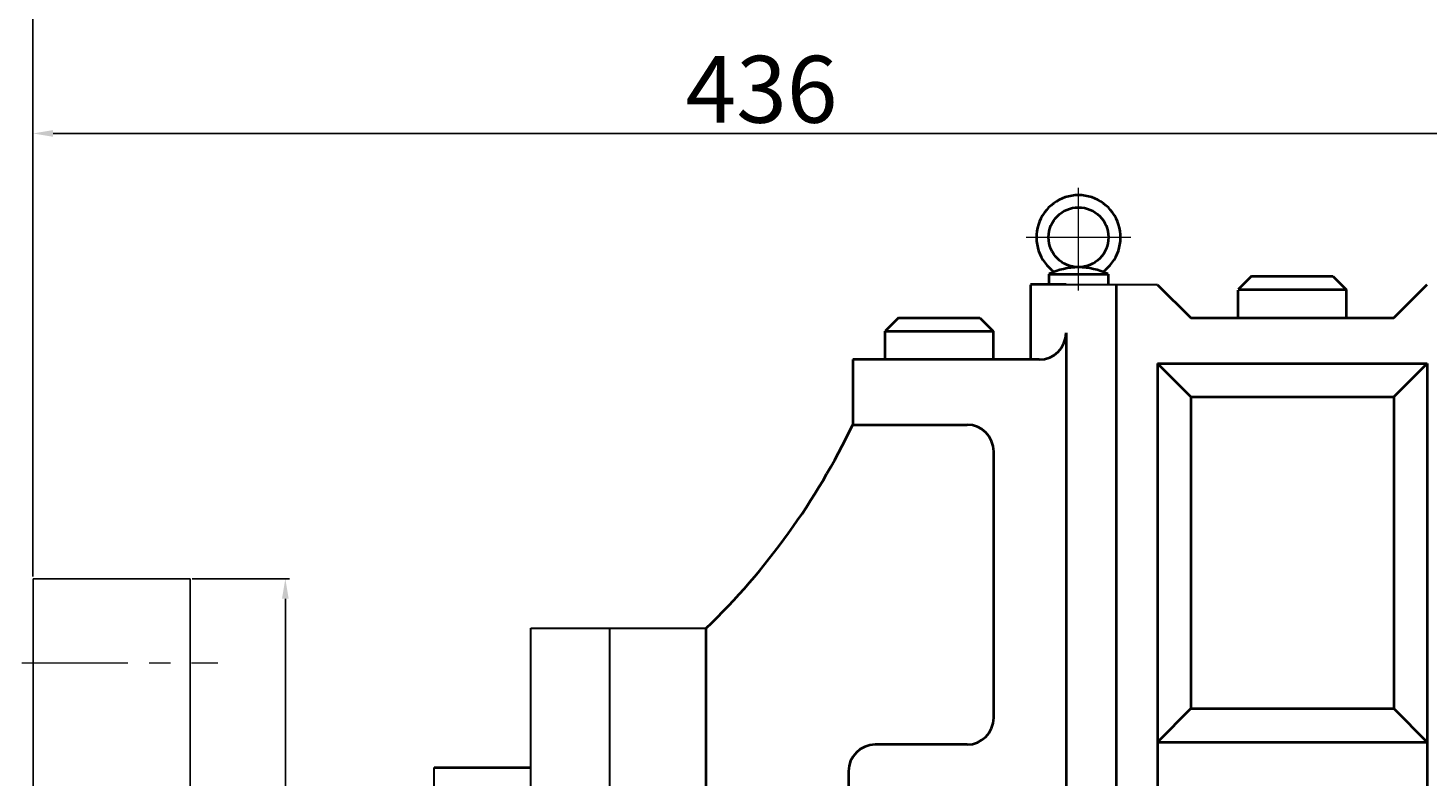
# Model space of a CAD drawing. Units: millimetres. Extents: x 2697 to 5958, y -5662 to -2902.
# Drawn here: x 3442 to 3861, y -3409 to -3185 of the extents above; entities that cross this region are included whole.
import ezdxf

# ---------------------------------------------------------------- set-up
doc = ezdxf.new("R2010")
doc.units = ezdxf.units.MM
doc.linetypes.add('CENTER', pattern=[50.8, 31.75, -6.35, 6.35, -6.35])
doc.layers.add('1', color=7, linetype='Continuous')
for name, color, linetype, lineweight in [('中心线', 5, 'CENTER', 13), ('图层1', 3, 'Continuous', 13), ('图层4', 7, 'Continuous', 40), ('粗实线', 7, 'Continuous', 40), ('细实线', 1, 'Continuous', 13)]:
    doc.layers.add(name, color=color, linetype=linetype, lineweight=lineweight)
doc.styles.get("Standard").update_dxf_attribs({"font": 'txt.shx', "height": 20, "bigfont": 'gbcbig.shx'})
doc.dimstyles.new('ISO-25', dxfattribs={"dimtxt": 2.5, "dimasz": 6, "dimexe": 1.25, "dimexo": 0.625, "dimtad": 1, "dimtxsty": 'Standard', "dimcen": 2.5, "dimadec": 0, "dimazin": 0, "dimtfac": 1, "dimtmove": 0, "dimatfit": 3, "dimfxl": 0, "dimarcsym": 0})

# ---------------------------------------------------------------- blocks, each defined once
blk = doc.blocks.new('*D23')
at = {"layer": 'Defpoints', "color": 0, "transparency": 16777216}
for p in [(16193.31, -730.79), (16221.82, -730.79), (16193.31, -1010.79)]:
    blk.add_point(p, dxfattribs=at)
at = {"layer": '细实线', "color": 0, "lineweight": -2, "transparency": 16777216}
for p, q in [((16193.94, -730.79), (16223.07, -730.79)), ((16221.82, -1004.79), (16221.82, -736.79)), ((16193.94, -1010.79), (16223.07, -1010.79))]:
    blk.add_line(p, q, dxfattribs=at)
at = {"layer": '细实线', "color": 0, "transparency": 16777216}
for points in [[(16220.82, -736.79), (16222.82, -736.79), (16221.82, -730.79)], [(16220.82, -1004.79), (16222.82, -1004.79), (16221.82, -1010.79)]]:
    blk.add_solid(points, dxfattribs=at)
at = {"layer": '细实线', "color": 0, "transparency": 16777216, "insert": (16211.19, -870.79), "char_height": 20, "attachment_point": 5, "rotation": 90}
blk.add_mtext('%%C280', dxfattribs=at)
blk = doc.blocks.new('*D35')
at = {"layer": 'Defpoints', "color": 0, "transparency": 16777216}
for p in [(17214.31, -551.54), (16146.31, -730.79), (17214.31, -789.76)]:
    blk.add_point(p, dxfattribs=at)
at = {"layer": '图层1', "color": 0, "lineweight": -2, "transparency": 16777216}
for p, q in [((16146.31, -730.16), (16146.31, -550.29)), ((16152.31, -551.54), (17208.31, -551.54)), ((17214.31, -789.14), (17214.31, -550.29))]:
    blk.add_line(p, q, dxfattribs=at)
at = {"layer": '图层1', "color": 0, "transparency": 16777216}
for points in [[(16152.31, -550.54), (16152.31, -552.54), (16146.31, -551.54)], [(17208.31, -550.54), (17208.31, -552.54), (17214.31, -551.54)]]:
    blk.add_solid(points, dxfattribs=at)
at = {"layer": '图层1', "color": 0, "transparency": 16777216, "insert": (16680.37, -540.91), "char_height": 20, "attachment_point": 5}
blk.add_mtext('1068', dxfattribs=at)
blk = doc.blocks.new('*D36')
at = {"layer": 'Defpoints', "color": 0, "transparency": 16777216}
for p in [(16146.31, -597.62), (16582.31, -642.8), (16146.31, -730.79)]:
    blk.add_point(p, dxfattribs=at)
at = {"layer": '图层1', "color": 0, "lineweight": -2, "transparency": 16777216}
for p, q in [((16146.31, -730.16), (16146.31, -596.37)), ((16576.31, -597.62), (16152.31, -597.62)), ((16582.31, -642.17), (16582.31, -596.37))]:
    blk.add_line(p, q, dxfattribs=at)
at = {"layer": '图层1', "color": 0, "transparency": 16777216}
for points in [[(16152.31, -596.62), (16152.31, -598.62), (16146.31, -597.62)], [(16576.31, -596.62), (16576.31, -598.62), (16582.31, -597.62)]]:
    blk.add_solid(points, dxfattribs=at)
at = {"layer": '图层1', "color": 0, "transparency": 16777216, "insert": (16364.31, -587), "char_height": 20, "attachment_point": 5}
blk.add_mtext('436', dxfattribs=at)
blk = doc.blocks.new('*D38')
at = {"layer": 'Defpoints', "color": 0, "transparency": 16777216}
for p in [(17214.31, -307.47), (15588.31, -762.19), (17214.31, -789.76)]:
    blk.add_point(p, dxfattribs=at)
at = {"layer": '细实线', "color": 0, "lineweight": -2, "transparency": 16777216}
for p, q in [((15588.31, -761.56), (15588.31, -306.22)), ((15594.31, -307.47), (17208.31, -307.47)), ((17214.31, -789.14), (17214.31, -306.22))]:
    blk.add_line(p, q, dxfattribs=at)
at = {"layer": '细实线', "color": 0, "transparency": 16777216}
for points in [[(15594.31, -306.47), (15594.31, -308.47), (15588.31, -307.47)], [(17208.31, -306.47), (17208.31, -308.47), (17214.31, -307.47)]]:
    blk.add_solid(points, dxfattribs=at)
at = {"layer": '细实线', "color": 0, "transparency": 16777216, "insert": (16401.31, -296.84), "char_height": 20, "attachment_point": 5}
blk.add_mtext('1626', dxfattribs=at)

msp = doc.modelspace()

# ---------------------------------------------------------------- linework, layer by layer
at = {"layer": '1'}
for p, q in [((3443.356, -3349.27), (3490.356, -3349.27)), ((3443.356, -3489.27), (3443.356, -3349.27)), ((3443.356, -3489.27), (3443.356, -3349.27)), ((3490.356, -3349.27), (3490.356, -3489.42))]:
    msp.add_line(p, q, dxfattribs=at)
at = {"layer": '中心线'}
for p, q in [((3756.199, -3263.105), (3756.199, -3232.378)), ((3740.496, -3247.163), (3771.902, -3247.163)), ((3389.206, -3374.42), (3498.639, -3374.42))]:
    msp.add_line(p, q, dxfattribs=at)
at = {"layer": '图层4', "lineweight": 40}
for p, q in [((3747.345, -3258.206), (3747.345, -3261.282)), ((3747.345, -3258.206), (3765.052, -3258.206)), ((3765.052, -3258.206), (3765.052, -3261.274))]:
    msp.add_line(p, q, dxfattribs=at)
at = {"layer": '图层4', "linetype": 'ByBlock', "lineweight": 30}
for p, q in [((3752.458, -3261.278), (3779.795, -3261.278)), ((3592.31, -3364.098), (3644.805, -3364.098)), ((3592.31, -3614.098), (3592.31, -3364.098)), ((3615.954, -3614.098), (3615.954, -3364.098)), ((3563.356, -3573.058), (3563.356, -3405.782))]:
    msp.add_line(p, q, dxfattribs=at)
at = {"layer": '图层4', "lineweight": 40}
msp.add_circle((3756.199, -3247.163), 8.959, dxfattribs=at)
for centre, radius, start, end in [((3756.199, -3247.163), 12.596, 304.98435, 235.01565), ((3756.199, -3275.969), 19.847, 63.50626, 116.49374)]:
    msp.add_arc(centre, radius, start, end, dxfattribs=at)
at = {"layer": '粗实线'}
for p, q in [((3807.952, -3258.804), (3803.952, -3262.804)), ((3807.952, -3258.804), (3832.294, -3258.804)), ((3832.294, -3258.804), (3836.294, -3262.804)), ((3752.458, -3261.278), (3741.852, -3261.278)), ((3741.852, -3261.428), (3741.852, -3283.751)), ((3767.484, -3261.428), (3767.484, -3617.195)), ((3779.795, -3261.428), (3789.795, -3271.278)), ((3803.952, -3262.804), (3836.294, -3262.804)), ((3803.952, -3271.278), (3803.952, -3262.954)), ((3836.294, -3262.804), (3836.294, -3271.278)), ((3850.511, -3271.278), (3860.511, -3261.278)), ((3702.308, -3271.277), (3698.308, -3275.277)), ((3702.308, -3271.277), (3726.65, -3271.277)), ((3726.65, -3271.277), (3730.65, -3275.277)), ((3789.795, -3271.278), (3850.511, -3271.278)), ((3698.308, -3283.751), (3698.308, -3275.277)), ((3698.308, -3275.277), (3730.65, -3275.277)), ((3730.65, -3275.277), (3730.65, -3283.751)), ((3752.458, -3275.751), (3752.458, -3704.567)), ((3744.458, -3283.751), (3688.629, -3283.751)), ((3688.629, -3283.751), (3688.629, -3303.224)), ((3779.795, -3284.902), (3779.795, -3617.195)), ((3779.795, -3284.902), (3860.511, -3284.902)), ((3779.795, -3284.902), (3789.795, -3294.902)), ((3850.511, -3294.902), (3860.511, -3284.902)), ((3860.511, -3284.902), (3860.511, -3398.144)), ((3789.795, -3294.902), (3850.511, -3294.902)), ((3789.795, -3294.902), (3789.795, -3388.144)), ((3850.511, -3294.902), (3850.511, -3388.144)), ((3688.629, -3303.224), (3722.833, -3303.224)), ((3730.833, -3390.885), (3730.833, -3311.224)), ((3644.805, -3614.098), (3644.805, -3364.098)), ((3789.795, -3388.144), (3779.795, -3398.144)), ((3789.795, -3388.144), (3850.511, -3388.144)), ((3850.511, -3388.144), (3860.511, -3398.144)), ((3722.833, -3398.885), (3695.379, -3398.885)), ((3779.795, -3398.144), (3860.511, -3398.144)), ((3860.511, -3398.144), (3860.511, -3660.436)), ((3563.356, -3405.782), (3592.31, -3405.782)), ((3687.379, -3406.885), (3687.379, -3444.752))]:
    msp.add_line(p, q, dxfattribs=at)
for centre, radius, start, end in [((3744.458, -3275.751), 8, 270, 0), ((3498.11, -3212.278), 211.113, 314.01647, 334.48216), ((3722.833, -3311.224), 8, 0, 90), ((3722.833, -3390.885), 8, 270, 0), ((3695.379, -3406.885), 8, 90, 180)]:
    msp.add_arc(centre, radius, start, end, dxfattribs=at)

# ---------------------------------------------------------------- dimensions: what is measured, and where the dimension line sits
at = {"layer": '图层1'}
dim = msp.add_linear_dim(base=(4511.355, -3170.017), p1=(3443.356, -3349.27), p2=(4511.355, -3408.245), dimstyle='ISO-25', dxfattribs=at)
dim.commit()
dim.dimension.update_dxf_attribs({"geometry": '*D35', "text_midpoint": (3977.416, -3170.017), "dimtype": 160, "insert": (-12702.958, -2618.482)})
dim = msp.add_linear_dim(base=(3443.356, -3216.106), p1=(3879.355, -3261.278), p2=(3443.356, -3349.27), dimstyle='ISO-25', dxfattribs=at)
dim.commit()
dim.dimension.update_dxf_attribs({"geometry": '*D36', "text_midpoint": (3661.356, -3205.481), "insert": (-12702.958, -2618.482)})
at = {"layer": '细实线'}
dim = msp.add_linear_dim(base=(4511.355, -2925.948), p1=(2885.356, -3380.67), p2=(4511.355, -3408.245), angle=180, dimstyle='ISO-25', dxfattribs=at)
dim.commit()
dim.dimension.update_dxf_attribs({"geometry": '*D38', "text_midpoint": (3698.355, -2915.323), "insert": (-12702.958, -2618.482)})
dim = msp.add_linear_dim(base=(3518.858, -3349.27), p1=(3490.356, -3629.27), p2=(3490.356, -3349.27), angle=90, text='%%C<>', dimstyle='ISO-25', dxfattribs=at)
dim.commit()
dim.dimension.update_dxf_attribs({"geometry": '*D23', "text_midpoint": (3508.233, -3489.27), "insert": (-12702.958, -2618.482)})

doc.saveas('drawing.dxf')
